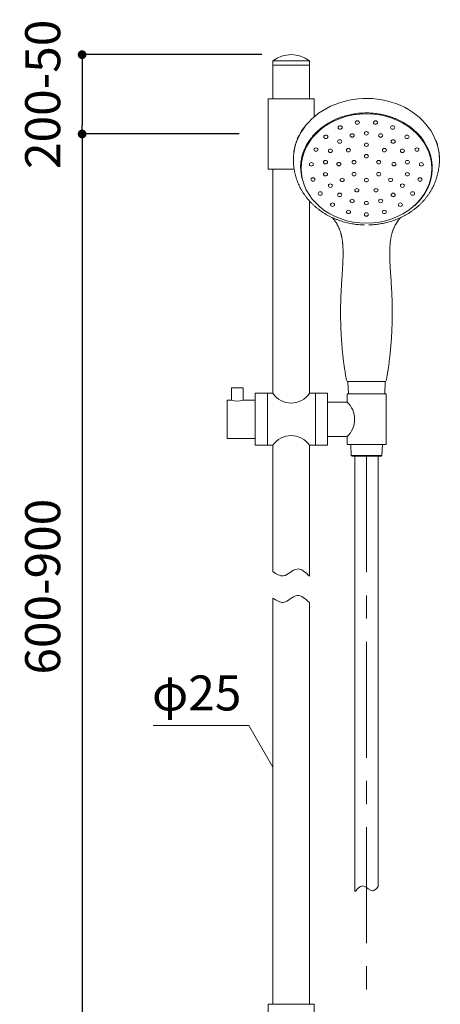
# Model space of a CAD drawing. Units: millimetres. Extents: x 0 to 2100, y 0 to 2970.
# Drawn here: x 559 to 847, y 1246 to 1920 of the extents above; entities that cross this region are included whole.
import ezdxf

# ---------------------------------------------------------------- set-up
doc = ezdxf.new("R2010")
doc.units = ezdxf.units.MM
doc.header["$LTSCALE"] = 50
doc.header["$PDMODE"] = 1
doc.header["$PDSIZE"] = -2
doc.linetypes.add('CENTER', pattern=[50.8, 31.75, -6.35, 6.35, -6.35])
doc.layers.add('DIM', color=3, linetype='Continuous', lineweight=13)
doc.layers.add('MODEL', color=7, linetype='Continuous', lineweight=20)
doc.styles.add('ＭＳ ゴシック', font='msgothic.ttc', dxfattribs={"bigfont": 'ＭＳ ゴシック'})
doc.dimstyles.new('tfrom線あり', dxfattribs={"dimtxt": 24, "dimasz": 6, "dimexe": 0, "dimexo": 20, "dimgap": 15, "dimtad": 1, "dimdec": 0, "dimzin": 11, "dimdsep": 46, "dimtxsty": 'ＭＳ ゴシック', "dimblk": 'DOT', "dimcen": 0, "dimazin": 0, "dimtfac": 1, "dimtdec": 1, "dimtix": 1, "dimtofl": 0, "dimtmove": 0, "dimatfit": 0, "dimldrblk": 'DOT', "dimfxl": 1, "dimfrac": 2, "dimtolj": 1, "dimtzin": 11, "dimarcsym": 0})

# ---------------------------------------------------------------- blocks, each defined once
blk = doc.blocks.new('_DOT')
at = {"color": 0, "linetype": 'ByBlock', "lineweight": -2}
blk.add_line((-0.5, 0), (-1, 0), dxfattribs=at)
at = {"color": 0, "linetype": 'ByBlock', "lineweight": -2, "const_width": 0.5}
blk.add_lwpolyline([(-0.25, 0, 1), (0.25, 0, 1)], format="xyb", close=True, dxfattribs=at)
blk = doc.blocks.new('*D122')
at = {"layer": 'Defpoints', "color": 0}
for p in [(729.55, 1841.68), (602.09, 1221.68), (729.55, 1221.68)]:
    blk.add_point(p, dxfattribs=at)
at = {"layer": 'DIM', "color": 0, "lineweight": -2, "ltscale": 0.05}
for p, q in [((709.55, 1841.68), (602.09, 1841.68)), ((602.09, 1835.68), (602.09, 1227.68)), ((709.55, 1221.68), (602.09, 1221.68))]:
    blk.add_line(p, q, dxfattribs=at)
at = {"layer": 'DIM', "color": 0, "lineweight": -2, "xscale": 6, "yscale": 6, "zscale": 6}
for p, rotation in [((602.09, 1841.68), 90), ((602.09, 1221.68), 270)]:
    blk.add_blockref('_DOT', p, dxfattribs=dict(at, rotation=rotation))
at = {"layer": 'DIM', "color": 0, "ltscale": 0.05, "insert": (575.09, 1531.68), "char_height": 24, "attachment_point": 5, "rotation": 90, "style": 'ＭＳ ゴシック'}
blk.add_mtext('\\A1;600-900', dxfattribs=at)
blk = doc.blocks.new('*D123')
at = {"layer": 'Defpoints', "color": 0}
for p in [(745.21, 1896.01), (602.09, 1841.68), (729.55, 1841.68)]:
    blk.add_point(p, dxfattribs=at)
at = {"layer": 'DIM', "color": 0, "lineweight": -2, "ltscale": 0.05}
for p, q in [((725.21, 1896.01), (602.09, 1896.01)), ((602.09, 1890.01), (602.09, 1847.68)), ((709.55, 1841.68), (602.09, 1841.68))]:
    blk.add_line(p, q, dxfattribs=at)
at = {"layer": 'DIM', "color": 0, "lineweight": -2, "xscale": 6, "yscale": 6, "zscale": 6}
for p, rotation in [((602.09, 1896.01), 90), ((602.09, 1841.68), 270)]:
    blk.add_blockref('_DOT', p, dxfattribs=dict(at, rotation=rotation))
at = {"layer": 'DIM', "color": 0, "ltscale": 0.05, "insert": (575.09, 1868.85), "char_height": 24, "attachment_point": 5, "rotation": 90, "style": 'ＭＳ ゴシック'}
blk.add_mtext('\\A1;200-50', dxfattribs=at)

msp = doc.modelspace()

# ---------------------------------------------------------------- linework, layer by layer
at = {"layer": 'DIM', "ltscale": 0.05}
for p, q in [((716.13, 1436.73), (650.65, 1436.73)), ((732.71, 1408.06), (716.13, 1436.73))]:
    msp.add_line(p, q, dxfattribs=at)
at = {"layer": 'MODEL', "ltscale": 0.05}
for p, q in [((757.71, 1891.72), (732.71, 1891.72)), ((732.71, 1865.75), (732.71, 1891.72)), ((732.71, 1888.88), (757.71, 1888.88)), ((757.71, 1865.75), (757.71, 1891.72)), ((729.55, 1817.61), (729.55, 1865.75)), ((760.87, 1865.75), (729.55, 1865.75)), ((760.87, 1853.36), (760.87, 1865.75)), ((747.25, 1817.61), (729.55, 1817.61)), ((732.71, 1664.14), (732.71, 1817.61)), ((757.71, 1664.14), (757.71, 1795.8)), ((704.33, 1659.43), (704.33, 1667.95)), ((704.33, 1667.95), (712.23, 1667.95)), ((712.23, 1667.95), (712.23, 1659.43)), ((784.09, 1672.08), (809.09, 1672.08)), ((701.49, 1659.43), (701.49, 1646.31)), ((704.33, 1659.43), (701.49, 1659.43)), ((720.58, 1659.43), (712.23, 1659.43)), ((720.58, 1664.14), (720.58, 1646.31)), ((732.71, 1664.14), (720.58, 1664.14)), ((729.07, 1664.14), (729.07, 1646.31)), ((769.99, 1664.14), (757.71, 1664.14)), ((761.76, 1664.14), (761.76, 1646.31)), ((769.99, 1664.14), (769.99, 1646.31)), ((810.21, 1663.69), (783.55, 1663.69)), ((783.55, 1663.69), (783.55, 1658.06)), ((810.21, 1663.69), (810.21, 1646.31)), ((783.55, 1658.06), (769.99, 1658.06)), ((701.49, 1633.2), (701.49, 1646.31)), ((720.58, 1628.49), (720.58, 1646.31)), ((729.07, 1628.49), (729.07, 1646.31)), ((761.76, 1628.49), (761.76, 1646.31)), ((769.99, 1628.49), (769.99, 1646.31)), ((810.21, 1628.94), (810.21, 1646.31)), ((720.58, 1633.2), (701.49, 1633.2)), ((783.55, 1634.57), (769.99, 1634.57)), ((783.55, 1628.94), (783.55, 1634.57)), ((732.71, 1628.49), (720.58, 1628.49)), ((732.71, 1541.97), (732.71, 1628.49)), ((769.99, 1628.49), (757.71, 1628.49)), ((757.71, 1538.93), (757.71, 1628.49)), ((810.21, 1628.94), (783.55, 1628.94)), ((732.71, 1245.75), (732.71, 1523.84)), ((757.71, 1245.75), (757.71, 1520.8))]:
    msp.add_line(p, q, dxfattribs=at)
at = {"layer": 'MODEL'}
for p, q in [((752.01, 1819.27), (752.01, 1818.07)), ((841.41, 1818.07), (841.41, 1819.27))]:
    msp.add_line(p, q, dxfattribs=at)
at = {"layer": 'MODEL', "ltscale": 25.4}
for p, q in [((784.09, 1672.08), (784.45, 1663.69)), ((809.21, 1663.69), (809.56, 1672.08)), ((785.95, 1628.91), (786.35, 1621.45)), ((807.31, 1621.45), (807.7, 1628.94)), ((807.31, 1621.45), (786.35, 1621.45)), ((786.35, 1621.45), (786.87, 1620.95)), ((806.78, 1620.95), (786.87, 1620.95)), ((806.78, 1620.95), (807.31, 1621.45))]:
    msp.add_line(p, q, dxfattribs=at)
at = {"layer": 'MODEL', "ltscale": 0.05}
msp.add_lwpolyline([(729.55, 1245.75), (729.55, 1197.61), (760.87, 1197.61), (760.87, 1245.75)], close=True, dxfattribs=at)
at = {"layer": 'MODEL', "ltscale": 0.05, "extrusion": (0, -0.544639, 0.838671)}
for centre in [(790.49, 1562.24, -990.19), (802.92, 1562.24, -990.19), (768.92, 1550.57, -990.19), (778.73, 1558.2, -990.19), (786.97, 1551.74, -990.19), (796.71, 1553.46, -990.19), (806.44, 1551.74, -990.19), (814.68, 1558.2, -990.19), (824.49, 1550.57, -990.19), (778.41, 1546.8, -990.19), (796.71, 1544.16, -990.19), (815.01, 1546.8, -990.19), (762.12, 1540.16, -990.19), (772.05, 1539.22, -990.19), (784.39, 1539.67, -990.19), (796.71, 1534.76, -990.19), (809.03, 1539.67, -990.19), (821.36, 1539.22, -990.19), (831.29, 1540.16, -990.19), (759.07, 1528.11, -990.19), (768.67, 1529.93, -990.19), (777.83, 1528.32, -990.19), (788.25, 1529.87, -990.19), (805.17, 1529.87, -990.19), (815.58, 1528.32, -990.19), (824.74, 1529.93, -990.19), (834.35, 1528.11, -990.19), (768.67, 1520.04, -990.19), (788.25, 1520.1, -990.19), (805.17, 1520.1, -990.19), (824.74, 1520.04, -990.19), (760.1, 1515.72, -990.19), (772.05, 1510.75, -990.19), (780.11, 1515.4, -990.19), (796.71, 1515.22, -990.19), (813.31, 1515.4, -990.19), (821.36, 1510.75, -990.19), (833.32, 1515.72, -990.19), (765.09, 1504.33, -990.19), (778.41, 1503.18, -990.19), (790.15, 1506.98, -990.19), (803.26, 1506.98, -990.19), (815.01, 1503.18, -990.19), (828.33, 1504.33, -990.19), (773.51, 1495.18, -990.19), (786.97, 1498.24, -990.19), (796.71, 1496.52, -990.19), (806.44, 1498.24, -990.19), (819.9, 1495.18, -990.19), (784.44, 1489.27, -990.19), (796.71, 1487.22, -990.19), (808.97, 1489.27, -990.19)]:
    msp.add_circle(centre, 1.4, dxfattribs=at)
at = {"layer": 'MODEL', "ltscale": 0.05}
for centre, radius, start, end in [((745.21, 1875.69), 20.33, 52.05233, 127.94767), ((708.28, 1670.14), 11.42, 249.74042, 290.25958), ((745.21, 1672.43), 15, 213.56364, 326.43636), ((772.61, 1646.31), 16.05, 0, 47.01518), ((772.61, 1646.31), 16.05, 312.98482, 0), ((745.21, 1620.2), 15, 33.56364, 146.43636)]:
    msp.add_arc(centre, radius, start, end, dxfattribs=at)
at = {"layer": 'MODEL'}
for centre, radius, start, end in [((794.98, 1779.24), 0.128, 49.01948, 97.55061), ((798.45, 1779.22), 0.148, 90.08118, 130.3269), ((784.37, 1673.45), 1.37, 188.84164, 267.45896), ((784.37, 1673.45), 1.37, 188.84164, 267.45896), ((809.04, 1673.46), 1.38, 271.91963, 350.8338), ((809.04, 1673.46), 1.38, 271.91963, 350.8338)]:
    msp.add_arc(centre, radius, start, end, dxfattribs=at)
for centre, major_axis, start_param, end_param in [((796.71, 1824.15), (-49.99, 0), 3.107081, 6.283185), ((796.71, 1818.35), (-45.1, 0), 2.386162, 3.836462), ((796.71, 1819.27), (-44.7, 0), 5.89344, 6.283185), ((796.71, 1820.85), (44.3, 0), 2.89002, 2.946652), ((796.71, 1819.27), (-44.7, 0), 3.141593, 3.501202), ((796.71, 1820.85), (44.3, 0), 0.194948, 0.23987), ((796.71, 1824.15), (-49.99, 0), 0, 0.034682), ((796.71, 1819.65), (-45.1, 0), 0.009366, 0.233531), ((796.71, 1820.74), (-45.07, 0), 0.014401, 0.149832), ((796.71, 1819.65), (-45.1, 0), 2.908062, 3.124311), ((796.71, 1820.74), (-45.07, 0), 2.991761, 3.122061)]:
    msp.add_ellipse(centre, major_axis=major_axis, ratio=0.838077, start_param=start_param, end_param=end_param, dxfattribs=at)
msp.add_ellipse((796.71, 1818.07), major_axis=(-44.7, 0), ratio=0.838077, dxfattribs=at)
for points, knots in [([(751.61, 1818.35), (751.61, 1818.68), (751.62, 1819.49), (751.7, 1820.97), (751.89, 1822.66), (752.17, 1824.36), (752.54, 1826.04), (753, 1827.71), (753.55, 1829.36), (754.2, 1830.99), (754.92, 1832.59), (755.74, 1834.16), (756.64, 1835.7), (757.62, 1837.2), (758.68, 1838.67), (759.82, 1840.09), (761.04, 1841.47), (762.32, 1842.8), (763.68, 1844.08), (765.11, 1845.31), (766.6, 1846.48), (768.16, 1847.59), (769.77, 1848.65), (771.44, 1849.64), (773.16, 1850.56), (774.93, 1851.43), (776.74, 1852.22), (778.6, 1852.94), (780.49, 1853.59), (782.42, 1854.17), (784.37, 1854.68), (786.35, 1855.11), (788.35, 1855.46), (790.37, 1855.74), (792.41, 1855.94), (794.45, 1856.07), (796.49, 1856.12), (798.54, 1856.09), (800.58, 1855.98), (802.61, 1855.79), (804.64, 1855.53), (806.64, 1855.19), (808.63, 1854.78), (810.59, 1854.29), (812.52, 1853.72), (814.42, 1853.08), (816.28, 1852.38), (818.1, 1851.6), (819.88, 1850.75), (821.61, 1849.84), (823.29, 1848.86), (824.92, 1847.82), (826.48, 1846.72), (827.99, 1845.56), (829.42, 1844.35), (830.57, 1843.3), (831.15, 1842.71), (831.36, 1842.5)], [0, 0, 0, 0, 0.009724, 0.028276, 0.04683, 0.065383, 0.083936, 0.102487, 0.121038, 0.139587, 0.158134, 0.17668, 0.195224, 0.213767, 0.232308, 0.250847, 0.269385, 0.287921, 0.306457, 0.324991, 0.343524, 0.362056, 0.380587, 0.399118, 0.417648, 0.436178, 0.454707, 0.473236, 0.491764, 0.510292, 0.52882, 0.547348, 0.565876, 0.584404, 0.602931, 0.621459, 0.639986, 0.658513, 0.67704, 0.695568, 0.714095, 0.732622, 0.751149, 0.769676, 0.788204, 0.806731, 0.825258, 0.843786, 0.862313, 0.880841, 0.899369, 0.917898, 0.936427, 0.954957, 0.973488, 0.992019, 1, 1, 1, 1]), ([(749.35, 1838.04), (749.72, 1838.95), (750.12, 1839.85), (751.47, 1842.57), (752.54, 1844.34), (753.74, 1846.04)], [0, 0, 0, 0, 0.329064, 0.329064, 1, 1, 1, 1]), ([(749.35, 1838.04), (749.72, 1838.95), (750.12, 1839.85), (751.47, 1842.57), (752.54, 1844.34), (753.74, 1846.04)], [0, 0, 0, 0, 0.329064, 0.329064, 1, 1, 1, 1]), ([(746.8, 1826.91), (746.93, 1828.93), (747.24, 1830.96), (748.06, 1834.37), (748.5, 1835.8), (749.02, 1837.2)], [0, 0, 0, 0, 0.57812, 0.57812, 1, 1, 1, 1]), ([(746.8, 1826.91), (746.93, 1828.93), (747.24, 1830.96), (748.06, 1834.37), (748.5, 1835.8), (749.02, 1837.2)], [0, 0, 0, 0, 0.57812, 0.57812, 1, 1, 1, 1]), ([(844.26, 1837.53), (844.85, 1836.01), (845.33, 1834.46), (846.35, 1830.25), (846.68, 1827.54), (846.69, 1824.8)], [0, 0, 0, 0, 0.370238, 0.370238, 1, 1, 1, 1]), ([(844.26, 1837.53), (844.85, 1836.01), (845.33, 1834.46), (846.35, 1830.25), (846.68, 1827.54), (846.69, 1824.8)], [0, 0, 0, 0, 0.370238, 0.370238, 1, 1, 1, 1]), ([(746.75, 1822.7), (746.77, 1822.27), (746.81, 1821.3), (746.97, 1819.57), (747.22, 1817.7), (747.54, 1815.91), (747.92, 1814.2), (748.38, 1812.49), (748.91, 1810.78), (749.51, 1809.09), (750.2, 1807.41), (750.97, 1805.74), (751.81, 1804.1), (752.74, 1802.48), (753.74, 1800.9), (754.81, 1799.36), (755.95, 1797.86), (757.17, 1796.4), (758.45, 1794.99), (759.79, 1793.63), (761.2, 1792.32), (762.66, 1791.07), (764.19, 1789.87), (765.76, 1788.73), (767.38, 1787.65), (769.06, 1786.63), (770.77, 1785.67), (772.53, 1784.78), (774.33, 1783.95), (776.16, 1783.19), (778.02, 1782.5), (779.9, 1781.87), (781.81, 1781.31), (783.73, 1780.82), (785.67, 1780.41), (787.59, 1780.06), (789.47, 1779.79), (791.24, 1779.59), (792.76, 1779.47), (793.96, 1779.4), (794.57, 1779.38), (794.83, 1779.38)], [0, 0, 0, 0, 0.015938, 0.043074, 0.070185, 0.094579, 0.119179, 0.144101, 0.169406, 0.195108, 0.221179, 0.247576, 0.274244, 0.301128, 0.328181, 0.355362, 0.382638, 0.409984, 0.43738, 0.464811, 0.492264, 0.519731, 0.547204, 0.574676, 0.602143, 0.629601, 0.657043, 0.684466, 0.711864, 0.739229, 0.766553, 0.79382, 0.821011, 0.84809, 0.874995, 0.901608, 0.92766, 0.952408, 0.973745, 0.990153, 1, 1, 1, 1]), ([(798.67, 1779.38), (798.76, 1779.38), (799.12, 1779.39), (800.01, 1779.43), (801.31, 1779.52), (802.87, 1779.67), (804.49, 1779.86), (806.19, 1780.12), (807.93, 1780.45), (809.71, 1780.83), (811.49, 1781.28), (813.29, 1781.8), (815.08, 1782.39), (816.86, 1783.04), (818.63, 1783.75), (820.38, 1784.54), (822.09, 1785.39), (823.78, 1786.3), (825.43, 1787.27), (827.04, 1788.31), (828.6, 1789.4), (830.12, 1790.56), (831.59, 1791.77), (833, 1793.04), (834.36, 1794.36), (835.65, 1795.73), (836.88, 1797.15), (838.05, 1798.61), (839.15, 1800.12), (840.17, 1801.67), (841.13, 1803.25), (842.01, 1804.87), (842.81, 1806.51), (843.54, 1808.17), (844.19, 1809.86), (844.76, 1811.56), (845.26, 1813.27), (845.68, 1814.99), (846.02, 1816.72), (846.3, 1818.47), (846.51, 1820.23), (846.63, 1821.68), (846.66, 1822.46), (846.66, 1822.71)], [0, 0, 0, 0, 0.003357, 0.015474, 0.035588, 0.056479, 0.078892, 0.102287, 0.126445, 0.151191, 0.1764, 0.201981, 0.227863, 0.253992, 0.280326, 0.30683, 0.333477, 0.360242, 0.387106, 0.41405, 0.441059, 0.468118, 0.495212, 0.522326, 0.549447, 0.576559, 0.603645, 0.630685, 0.657658, 0.684537, 0.711292, 0.737888, 0.764285, 0.790439, 0.816309, 0.841863, 0.867086, 0.891999, 0.916671, 0.941229, 0.965865, 0.990782, 1, 1, 1, 1]), ([(773.5, 1784.35), (773.62, 1784.2), (773.86, 1783.9), (774.24, 1783.4), (774.65, 1782.86), (775.04, 1782.31), (775.38, 1781.81), (775.74, 1781.27), (776.15, 1780.62), (776.56, 1779.94), (776.93, 1779.28), (777.28, 1778.61), (777.63, 1777.91), (777.96, 1777.18), (778.28, 1776.4), (778.58, 1775.63), (778.87, 1774.77), (779.1, 1774.02), (779.29, 1773.37), (779.45, 1772.76), (779.59, 1772.17), (779.72, 1771.59), (779.83, 1771.04), (779.94, 1770.47), (780.04, 1769.91), (780.12, 1769.39), (780.2, 1768.86), (780.29, 1768.2), (780.37, 1767.47), (780.44, 1766.79), (780.5, 1766.13), (780.55, 1765.51), (780.6, 1764.84), (780.64, 1764.17), (780.67, 1763.41), (780.7, 1762.55), (780.73, 1761.37), (780.75, 1759.82), (780.73, 1757.93), (780.65, 1754.83), (780.44, 1750.58), (780.12, 1745.61), (779.82, 1741.04), (779.56, 1736.84), (779.33, 1732.5), (779.15, 1727.95), (779.03, 1723.17), (779, 1718.16), (779.07, 1712.94), (779.25, 1707.52), (779.52, 1702.4), (779.85, 1697.75), (780.2, 1693.69), (780.59, 1689.92), (780.99, 1686.47), (781.38, 1683.54), (781.73, 1681.08), (782.05, 1678.96), (782.39, 1676.85), (782.72, 1674.89), (782.92, 1673.75), (783, 1673.24)], [0, 0, 0, 0, 0.005689, 0.011764, 0.019597, 0.026621, 0.032469, 0.038268, 0.047128, 0.055569, 0.064447, 0.071354, 0.080173, 0.089785, 0.096855, 0.107535, 0.116272, 0.125246, 0.132024, 0.136955, 0.144217, 0.14994, 0.154576, 0.160721, 0.166743, 0.170911, 0.175459, 0.181989, 0.189485, 0.195762, 0.200727, 0.207529, 0.212773, 0.218661, 0.225365, 0.232904, 0.241303, 0.256306, 0.273253, 0.290446, 0.336697, 0.383241, 0.41871, 0.454243, 0.491189, 0.530097, 0.571175, 0.613732, 0.658411, 0.704903, 0.752535, 0.789563, 0.824467, 0.856851, 0.886502, 0.913386, 0.932626, 0.950294, 0.968167, 0.987941, 1, 1, 1, 1]), ([(773.5, 1784.35), (773.62, 1784.2), (773.86, 1783.9), (774.24, 1783.4), (774.65, 1782.86), (775.04, 1782.31), (775.38, 1781.81), (775.74, 1781.27), (776.15, 1780.62), (776.56, 1779.94), (776.93, 1779.28), (777.28, 1778.61), (777.63, 1777.91), (777.96, 1777.18), (778.28, 1776.4), (778.58, 1775.63), (778.87, 1774.77), (779.1, 1774.02), (779.29, 1773.37), (779.45, 1772.76), (779.59, 1772.17), (779.72, 1771.59), (779.83, 1771.04), (779.94, 1770.47), (780.04, 1769.91), (780.12, 1769.39), (780.2, 1768.86), (780.29, 1768.2), (780.37, 1767.47), (780.44, 1766.79), (780.5, 1766.13), (780.55, 1765.51), (780.6, 1764.84), (780.64, 1764.17), (780.67, 1763.41), (780.7, 1762.55), (780.73, 1761.37), (780.75, 1759.82), (780.73, 1757.93), (780.65, 1754.83), (780.44, 1750.58), (780.12, 1745.61), (779.82, 1741.04), (779.56, 1736.84), (779.33, 1732.5), (779.15, 1727.95), (779.03, 1723.17), (779, 1718.16), (779.07, 1712.94), (779.25, 1707.52), (779.52, 1702.4), (779.85, 1697.75), (780.2, 1693.69), (780.59, 1689.92), (780.99, 1686.47), (781.38, 1683.54), (781.73, 1681.08), (782.05, 1678.96), (782.39, 1676.85), (782.72, 1674.89), (782.92, 1673.75), (783, 1673.24)], [0, 0, 0, 0, 0.005689, 0.011764, 0.019597, 0.026621, 0.032469, 0.038268, 0.047128, 0.055569, 0.064447, 0.071354, 0.080173, 0.089785, 0.096855, 0.107535, 0.116272, 0.125246, 0.132024, 0.136955, 0.144217, 0.14994, 0.154576, 0.160721, 0.166743, 0.170911, 0.175459, 0.181989, 0.189485, 0.195762, 0.200727, 0.207529, 0.212773, 0.218661, 0.225365, 0.232904, 0.241303, 0.256306, 0.273253, 0.290446, 0.336697, 0.383241, 0.41871, 0.454243, 0.491189, 0.530097, 0.571175, 0.613732, 0.658411, 0.704903, 0.752535, 0.789563, 0.824467, 0.856851, 0.886502, 0.913386, 0.932626, 0.950294, 0.968167, 0.987941, 1, 1, 1, 1]), ([(810.41, 1673.24), (810.45, 1673.44), (810.54, 1673.96), (810.7, 1674.94), (810.9, 1676.13), (811.11, 1677.4), (811.33, 1678.76), (811.62, 1680.65), (811.99, 1683.17), (812.41, 1686.37), (812.87, 1690.26), (813.32, 1694.8), (813.74, 1699.94), (814.06, 1705.21), (814.31, 1711.25), (814.43, 1717.92), (814.36, 1725.1), (814.13, 1731.96), (813.77, 1738.48), (813.39, 1744.14), (813.07, 1748.99), (812.85, 1753.04), (812.7, 1756.81), (812.66, 1759.62), (812.69, 1761.6), (812.72, 1762.82), (812.77, 1763.96), (812.83, 1764.98), (812.89, 1765.86), (812.97, 1766.78), (813.07, 1767.74), (813.2, 1768.72), (813.33, 1769.62), (813.48, 1770.49), (813.66, 1771.41), (813.85, 1772.26), (814.07, 1773.15), (814.29, 1773.96), (814.57, 1774.84), (814.85, 1775.64), (815.15, 1776.45), (815.44, 1777.13), (815.72, 1777.76), (816.05, 1778.45), (816.39, 1779.1), (816.73, 1779.72), (817.01, 1780.21), (817.31, 1780.69), (817.57, 1781.11), (817.82, 1781.5), (818.09, 1781.89), (818.37, 1782.29), (818.62, 1782.65), (818.85, 1782.96), (819.08, 1783.27), (819.34, 1783.62), (819.59, 1783.94), (819.78, 1784.18), (819.88, 1784.3), (819.91, 1784.34)], [0, 0, 0, 0, 0.004738, 0.014558, 0.024863, 0.035866, 0.047591, 0.060066, 0.084999, 0.11276, 0.142875, 0.185282, 0.229558, 0.274919, 0.320495, 0.384452, 0.445823, 0.504459, 0.560278, 0.61355, 0.650081, 0.685405, 0.717875, 0.747552, 0.758713, 0.769494, 0.779699, 0.788742, 0.79672, 0.803908, 0.813861, 0.822903, 0.831104, 0.839682, 0.848172, 0.858136, 0.865424, 0.87564, 0.883634, 0.89425, 0.902325, 0.911255, 0.917616, 0.925063, 0.935983, 0.941333, 0.947869, 0.953971, 0.959159, 0.96328, 0.968582, 0.973806, 0.978616, 0.982153, 0.985712, 0.990571, 0.995339, 0.99847, 1, 1, 1, 1]), ([(810.41, 1673.24), (810.45, 1673.44), (810.54, 1673.96), (810.7, 1674.94), (810.9, 1676.13), (811.11, 1677.4), (811.33, 1678.76), (811.62, 1680.65), (811.99, 1683.17), (812.41, 1686.37), (812.87, 1690.26), (813.32, 1694.8), (813.74, 1699.94), (814.06, 1705.21), (814.31, 1711.25), (814.43, 1717.92), (814.36, 1725.1), (814.13, 1731.96), (813.77, 1738.48), (813.39, 1744.14), (813.07, 1748.99), (812.85, 1753.04), (812.7, 1756.81), (812.66, 1759.62), (812.69, 1761.6), (812.72, 1762.82), (812.77, 1763.96), (812.83, 1764.98), (812.89, 1765.86), (812.97, 1766.78), (813.07, 1767.74), (813.2, 1768.72), (813.33, 1769.62), (813.48, 1770.49), (813.66, 1771.41), (813.85, 1772.26), (814.07, 1773.15), (814.29, 1773.96), (814.57, 1774.84), (814.85, 1775.64), (815.15, 1776.45), (815.44, 1777.13), (815.72, 1777.76), (816.05, 1778.45), (816.39, 1779.1), (816.73, 1779.72), (817.01, 1780.21), (817.31, 1780.69), (817.57, 1781.11), (817.82, 1781.5), (818.09, 1781.89), (818.37, 1782.29), (818.62, 1782.65), (818.85, 1782.96), (819.08, 1783.27), (819.34, 1783.62), (819.59, 1783.94), (819.78, 1784.18), (819.88, 1784.3), (819.91, 1784.34)], [0, 0, 0, 0, 0.0047383, 0.0145579, 0.0248631, 0.0358664, 0.0475909, 0.0600663, 0.0849988, 0.1127602, 0.1428749, 0.1852824, 0.2295579, 0.2749194, 0.3204952, 0.3844518, 0.4458227, 0.5044586, 0.5602783, 0.6135501, 0.6500809, 0.6854047, 0.7178747, 0.7475519, 0.7587131, 0.7694942, 0.7796989, 0.7887421, 0.7967204, 0.803908, 0.8138609, 0.8229028, 0.8311036, 0.8396818, 0.8481717, 0.8581357, 0.8654237, 0.8756404, 0.8836336, 0.8942498, 0.9023253, 0.9112546, 0.9176164, 0.9250632, 0.9359828, 0.9413331, 0.9478686, 0.9539714, 0.9591587, 0.9632802, 0.9685821, 0.973806, 0.9786163, 0.9821526, 0.9857116, 0.9905705, 0.9953392, 0.9984703, 1, 1, 1, 1])]:
    msp.add_open_spline(points, degree=3, knots=knots, dxfattribs=at)
for points in [[(846.65, 1822.94), (846.64, 1822.75), (846.63, 1822.57), (846.62, 1822.39)], [(846.65, 1822.94), (846.64, 1822.77), (846.64, 1822.6), (846.63, 1822.44)]]:
    msp.add_open_spline(points, degree=3, dxfattribs=at)
at = {"layer": 'MODEL', "linetype": 'CENTER', "ltscale": 0.05}
msp.add_open_spline([(796.83, 1620.95), (796.81, 1607.6), (796.83, 1580.46), (796.83, 1492.78), (796.83, 1369.62), (796.83, 1303.09), (796.83, 1223.46), (796.83, 1113.68), (780.19, 959.01), (734.07, 888.76), (690.1, 832), (565.71, 843.19), (567.33, 952.46)], degree=3, knots=[0, 0, 0, 0, 40.063161, 81.424569, 262.957114, 321.313722, 457.19742, 499.906754, 531.782421, 574.803376, 632.894807, 678.491772, 678.491772, 678.491772, 678.491772], dxfattribs=at)
at = {"layer": 'MODEL', "ltscale": 0.05}
for points, knots in [([(788.83, 1620.97), (788.8, 1606.73), (788.83, 1577.92), (788.83, 1533.32), (788.83, 1486.92), (788.83, 1447.41), (788.83, 1416.42), (788.83, 1394.81), (788.83, 1375.02), (788.83, 1357.5), (788.83, 1342.19), (788.83, 1330.95), (788.83, 1324.7), (788.83, 1322.88)], [0, 0, 0, 0, 42.702921, 86.448967, 133.797659, 181.900749, 204.985011, 226.757654, 246.718607, 264.367795, 279.330912, 292.629722, 298.091016, 298.091016, 298.091016, 298.091016]), ([(804.83, 1620.94), (804.8, 1606.72), (804.83, 1577.91), (804.83, 1533.32), (804.83, 1486.92), (804.83, 1447.41), (804.83, 1416.42), (804.83, 1394.81), (804.83, 1375.02), (804.83, 1357.5), (804.83, 1342.19), (804.83, 1332.13), (804.83, 1327.06), (804.83, 1326.42)], [0, 0, 0, 0, 42.670199, 86.422127, 133.770818, 181.873908, 204.95817, 226.730814, 246.691766, 264.340955, 279.304071, 292.602881, 294.523582, 294.523582, 294.523582, 294.523582]), ([(732.71, 1541.97), (735.08, 1540.39), (740.73, 1536.64), (749.05, 1546.99), (754.9, 1541.55), (757.71, 1538.93)], [0, 0, 0, 0, 7.636964, 18.182855, 27.958957, 27.958957, 27.958957, 27.958957]), ([(732.71, 1523.84), (735.08, 1522.26), (740.73, 1518.51), (749.05, 1528.86), (754.9, 1523.42), (757.71, 1520.8)], [0, 0, 0, 0, 7.636964, 18.182855, 27.958957, 27.958957, 27.958957, 27.958957]), ([(788.83, 1322.88), (790.88, 1325.05), (794.81, 1329.2), (800.51, 1321.27), (803.53, 1324.87), (804.83, 1326.42)], [0, 0, 0, 0, 7.289571, 13.957141, 18.99361, 18.99361, 18.99361, 18.99361])]:
    msp.add_open_spline(points, degree=3, knots=knots, dxfattribs=at)

# ---------------------------------------------------------------- texts
at = {"layer": 'DIM', "insert": (649.89, 1470.9), "char_height": 24, "attachment_point": 1, "line_spacing_factor": 0.782827, "style": 'ＭＳ ゴシック'}
msp.add_mtext('{\\fＭＳ ゴシック|b0|i0|c1|p0;φ25}', dxfattribs=at)

# ---------------------------------------------------------------- dimensions: what is measured, and where the dimension line sits
at = {"layer": 'DIM', "ltscale": 0.05}
for base, p1, p2, text, picture, middle in [((602.09, 1841.68), (745.21, 1896.01), (729.55, 1841.68), '200-50', '*D123', (602.09, 1868.85)), ((602.09, 1221.68), (729.55, 1841.68), (729.55, 1221.68), '600-900', '*D122', (602.09, 1531.68))]:
    dim = msp.add_linear_dim(base=base, p1=p1, p2=p2, angle=90, text=text, dimstyle='tfrom線あり', override={"dimpost": '<>'}, dxfattribs=at)
    dim.commit()
    dim.dimension.update_dxf_attribs({"geometry": picture, "text_midpoint": middle, "dimtype": 160})

doc.saveas('drawing.dxf')
